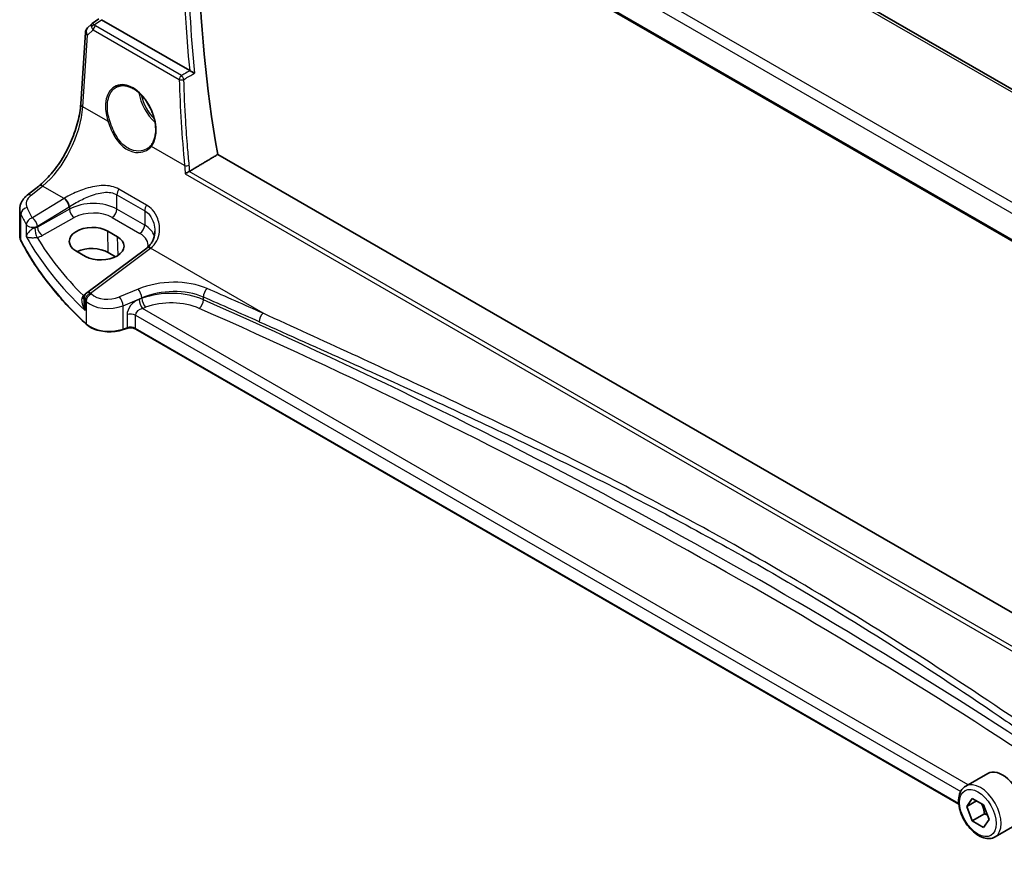
# Model space of a CAD drawing. Units: millimetres. Extents: x 0 to 9093, y 0 to 1406.
# Drawn here: x 1074 to 1216, y 544 to 668 of the extents above; entities that cross this region are included whole.
import ezdxf

# ---------------------------------------------------------------- set-up
doc = ezdxf.new("R2010")
doc.units = ezdxf.units.MM
doc.header["$LTSCALE"] = 0.2
doc.layers.add('Visible (ISO)', color=7, linetype='Continuous', lineweight=35)
doc.layers.add('Visible Narrow (ISO)', color=7, linetype='Continuous', lineweight=25)

msp = doc.modelspace()

# ---------------------------------------------------------------- linework, layer by layer
at = {"layer": 'Visible (ISO)'}
for p, q in [((1287.5935, 617.0438), (1116.3259, 715.9252)), ((1100.5706, 703.045), (1274.148, 602.83)), ((1084.1297, 667.1142), (1085.1033, 667.8305)), ((1098.2653, 660.3098), (1085.4816, 667.6905)), ((1084.082, 667.0745), (1083.4763, 666.5055)), ((1082.4792, 655.4801), (1083.1631, 665.8425)), ((1274.7641, 548.6102), (1102.3321, 648.1639)), ((1074.718, 642.2474), (1076.4009, 643.5917)), ((1073.6402, 636.3851), (1073.6402, 640.2199)), ((1087.7955, 636.2452), (1086.3813, 637.0617)), ((1092.0314, 634.6015), (1083.3568, 628.1145)), ((1081.7731, 634.2153), (1083.1873, 633.3988)), ((1087.5351, 633.3467), (1086.4769, 633.9577)), ((1082.9557, 627.3137), (1082.9557, 626.7264)), ((1089.1556, 622.9669), (1088.6033, 622.7828)), ((1209.6452, 554.0507), (1090.4409, 622.8733)), ((1210.6484, 556.646), (1213.8304, 558.4832)), ((1210.7869, 553.7041), (1211.6034, 554.8657)), ((1211.6034, 554.8657), (1213.2364, 553.9229)), ((1212.2011, 554.5206), (1210.7869, 553.7041)), ((1211.6034, 551.5997), (1210.7869, 553.7041)), ((1213.2364, 553.9229), (1214.0529, 551.8185)), ((1213.3712, 552.6203), (1211.6034, 551.5997)), ((1213.2364, 550.6569), (1211.6034, 551.5997)), ((1214.0529, 551.8185), (1213.2364, 550.6569)), ((1214.8984, 549.2848), (1218.0804, 551.1219))]:
    msp.add_line(p, q, dxfattribs=at)
for centre, start, end in [((1084.161, 665.7766), 133.20934, 176.224015), ((1083.9557, 627.3137), 126.78998, 180)]:
    msp.add_arc(centre, 1, start, end, dxfattribs=at)
for centre, major_axis, ratio, start_param, end_param in [((1208.192, 614.8065), (-76.7604, 132.9529), 0.57735027, 0.57561899, 1.00871808), ((1084.4574, 666.6723), (-0.3534, 0.4216), 0.97091666, 6.22177318, 6.33807816), ((1084.0772, 635.6385), (3.258, 0.1021), 0.5971344, 0.76668216, 3.90827481), ((1085.4914, 634.822), (-3.258, -0.1021), 0.5971344, 0.76668216, 3.90827481), ((1084.08, 632.5739), (-3.3897, 0), 0.57735027, 3.92699082, 5.38571023), ((1092.1854, 642.0915), (-4.7929, -8.5551), 0.48681895, 0.83114611, 0.83627111), ((1215.9554, 554.8026), (-2.125, 3.6806), 0.57735027, 3.14159265, 6.28318531)]:
    msp.add_ellipse(centre, major_axis=major_axis, ratio=ratio, start_param=start_param, end_param=end_param, dxfattribs=at)
for points, degree in [([(1098.2653, 660.3098), (1098.2709, 660.3066), (1098.2767, 660.3034), (1098.2828, 660.3002)], 3), ([(1102.3321, 648.1639), (1100.2913, 646.9468), (1098.2458, 645.7265)], 2), ([(1098.183, 645.694), (1098.205, 645.7039), (1098.226, 645.7147), (1098.2458, 645.7265)], 3)]:
    msp.add_open_spline(points, degree=degree, dxfattribs=at)
for points, knots in [([(1098.9791, 659.9489), (1098.9782, 659.9494), (1098.9773, 659.9498), (1098.9353, 659.9704), (1098.8897, 659.993), (1098.7935, 660.0408), (1098.7427, 660.0661), (1098.6281, 660.1237), (1098.5628, 660.1567), (1098.4479, 660.2152), (1098.3985, 660.2404), (1098.3277, 660.2769), (1098.3045, 660.2889), (1098.2828, 660.3002)], [-0.0861057259, -0.0861057259, -0.0861057259, -0.0861057259, -0.0856797005, -0.0856797005, -0.066176344, -0.066176344, -0.0473923519, -0.0473923519, -0.0254990833, -0.0254990833, -0.0088016496, -0.0088016496, 0, 0, 0, 0]), ([(1087.6832, 657.9333), (1087.8307, 658.0102), (1087.988, 658.0667), (1088.3178, 658.1371), (1088.4902, 658.1515), (1088.8428, 658.1379), (1089.0228, 658.1112), (1089.3863, 658.0182), (1089.5697, 657.9529), (1089.9369, 657.7854), (1090.1207, 657.6837), (1090.4847, 657.4459), (1090.6651, 657.3099), (1091.0181, 657.0066), (1091.1908, 656.8392), (1091.5242, 656.477), (1091.6848, 656.2821), (1091.9897, 655.8695), (1092.134, 655.6517), (1092.4023, 655.1989), (1092.5263, 654.9638), (1092.7506, 654.4824), (1092.8509, 654.2361), (1093.0252, 653.7386), (1093.099, 653.4876), (1093.2185, 652.9874), (1093.264, 652.7383), (1093.3258, 652.2489), (1093.3419, 652.0086), (1093.3448, 651.543), (1093.3315, 651.3177), (1093.2762, 650.888), (1093.2342, 650.6835), (1093.1239, 650.303), (1093.0559, 650.1265), (1092.8961, 649.8036), (1092.8043, 649.6571), (1092.7023, 649.5268)], [-0.75859894, -0.75859894, -0.75859894, -0.75859894, -0.58780211, -0.58780211, -0.41935872, -0.41935872, -0.25623769, -0.25623769, -0.09709215, -0.09709215, 0.06011731, 0.06011731, 0.21668794, 0.21668794, 0.37325607, 0.37325607, 0.5300803, 0.5300803, 0.68723048, 0.68723048, 0.84468454, 0.84468454, 1.00237277, 1.00237277, 1.16019884, 1.16019884, 1.31805642, 1.31805642, 1.47585703, 1.47585703, 1.63358893, 1.63358893, 1.79143699, 1.79143699, 1.9476501, 1.9476501, 2.10386322, 2.10386322, 2.10386322, 2.10386322]), ([(1076.4009, 643.5917), (1076.7017, 643.832), (1077.0038, 644.1001), (1077.6023, 644.6868), (1077.8988, 645.0054), (1078.4787, 645.6861), (1078.7622, 646.0483), (1079.3094, 646.8086), (1079.573, 647.2066), (1080.0747, 648.0301), (1080.3126, 648.4556), (1080.7575, 649.3246), (1080.9645, 649.7683), (1081.3429, 650.6642), (1081.5144, 651.1164), (1081.8184, 652.0197), (1081.951, 652.4707), (1082.1745, 653.3614), (1082.2655, 653.8011), (1082.4046, 654.6591), (1082.4527, 655.0775), (1082.4792, 655.4801)], [-1.48352986, -1.48352986, -1.48352986, -1.48352986, -1.34390352, -1.34390352, -1.20427718, -1.20427718, -1.06465084, -1.06465084, -0.9250245, -0.9250245, -0.78539816, -0.78539816, -0.64577182, -0.64577182, -0.50614548, -0.50614548, -0.36651914, -0.36651914, -0.2268928, -0.2268928, -0.08726646, -0.08726646, -0.08726646, -0.08726646]), ([(1092.7023, 649.5268), (1092.673, 649.4895), (1092.6424, 649.4531), (1092.5786, 649.3825), (1092.5454, 649.3482), (1092.4766, 649.2819), (1092.4409, 649.2498), (1092.3674, 649.1879), (1092.3294, 649.1581), (1092.2513, 649.1009), (1092.2112, 649.0735), (1092.1701, 649.0474)], [0, 0, 0, 0, 0.023446994, 0.023446994, 0.046893988, 0.046893988, 0.070340983, 0.070340983, 0.093787977, 0.093787977, 0.117234971, 0.117234971, 0.117234971, 0.117234971]), ([(1098.183, 645.694), (1098.1358, 645.6731), (1098.0862, 645.6489), (1097.9747, 645.5912), (1097.9137, 645.5573), (1097.8065, 645.4942), (1097.7593, 645.465), (1097.6713, 645.4077), (1097.6305, 645.3795), (1097.5939, 645.3525), (1097.5932, 645.3519), (1097.5924, 645.3513)], [0, 0, 0, 0, 0.0167615677, 0.0167615677, 0.0376165391, 0.0376165391, 0.0558052264, 0.0558052264, 0.0745488322, 0.0745488322, 0.07494692, 0.07494692, 0.07494692, 0.07494692]), ([(1074.718, 642.2474), (1074.5945, 642.1488), (1074.478, 642.0427), (1074.2623, 641.8151), (1074.163, 641.6935), (1073.9858, 641.4346), (1073.9078, 641.2972), (1073.7787, 641.008), (1073.7277, 640.8562), (1073.6584, 640.543), (1073.6402, 640.3817), (1073.6402, 640.2199)], [-1.483529864, -1.483529864, -1.483529864, -1.483529864, -1.343903524, -1.343903524, -1.204277184, -1.204277184, -1.064650844, -1.064650844, -0.925024504, -0.925024504, -0.785398163, -0.785398163, -0.785398163, -0.785398163]), ([(1073.6402, 636.3851), (1073.6402, 636.3362), (1073.6426, 636.2874), (1073.6524, 636.1899), (1073.6597, 636.1414), (1073.6791, 636.0448), (1073.6912, 635.9968), (1073.72, 635.9016), (1073.7367, 635.8545), (1073.7747, 635.7611), (1073.796, 635.715), (1073.8194, 635.6694)], [3.926990817, 3.926990817, 3.926990817, 3.926990817, 3.9846929, 3.9846929, 4.042394983, 4.042394983, 4.100097065, 4.100097065, 4.157799148, 4.157799148, 4.215501231, 4.215501231, 4.215501231, 4.215501231]), ([(1092.0639, 634.6259), (1092.2128, 634.7382), (1092.3473, 634.863), (1092.588, 635.1354), (1092.6943, 635.2832), (1092.8781, 635.599), (1092.9556, 635.767), (1093.0804, 636.1186), (1093.1277, 636.3022), (1093.191, 636.6783), (1093.207, 636.8709), (1093.207, 637.0641)], [0, 0, 0, 0, 0.091056844, 0.091056844, 0.182113688, 0.182113688, 0.273170532, 0.273170532, 0.364227375, 0.364227375, 0.455284219, 0.455284219, 0.455284219, 0.455284219]), ([(1083.2838, 623.5612), (1082.468, 624.3134), (1081.6874, 625.0784), (1080.1989, 626.6321), (1079.491, 627.4208), (1078.1498, 629.0194), (1077.5167, 629.8293), (1076.327, 631.4682), (1075.7704, 632.2971), (1074.7358, 633.9715), (1074.2576, 634.8169), (1073.8194, 635.6694)], [1.796767008, 1.796767008, 1.796767008, 1.796767008, 1.850950421, 1.850950421, 1.905133835, 1.905133835, 1.959317249, 1.959317249, 2.013500663, 2.013500663, 2.067684076, 2.067684076, 2.067684076, 2.067684076]), ([(1083.2838, 623.5612), (1083.5068, 623.3555), (1083.7802, 623.1738), (1084.4023, 622.8686), (1084.751, 622.7452), (1085.4937, 622.5652), (1085.8875, 622.5087), (1086.6858, 622.467), (1087.0901, 622.4817), (1087.8738, 622.5813), (1088.2531, 622.6661), (1088.6033, 622.7828)], [4.4864183, 4.4864183, 4.4864183, 4.4864183, 4.79341182, 4.79341182, 5.10040535, 5.10040535, 5.40739887, 5.40739887, 5.7143924, 5.7143924, 6.02138592, 6.02138592, 6.02138592, 6.02138592]), ([(1089.1556, 622.9669), (1089.2348, 622.9933), (1089.3216, 623.0142), (1089.5031, 623.0422), (1089.5977, 623.0495), (1089.787, 623.0495), (1089.8816, 623.0422), (1090.0631, 623.0142), (1090.1499, 622.9933), (1090.3083, 622.9405), (1090.3799, 622.9085), (1090.4409, 622.8733)], [3.40339204, 3.40339204, 3.40339204, 3.40339204, 3.66519143, 3.66519143, 3.92699082, 3.92699082, 4.1887902, 4.1887902, 4.45058959, 4.45058959, 4.71238898, 4.71238898, 4.71238898, 4.71238898]), ([(1214.8984, 549.2848), (1214.6687, 549.1522), (1214.4089, 549.0737), (1213.8489, 549.0243), (1213.5476, 549.0623), (1212.9094, 549.2536), (1212.5723, 549.4224), (1211.9114, 549.8743), (1211.5885, 550.1619), (1210.997, 550.8183), (1210.7283, 551.1864), (1210.268, 551.9672), (1210.0761, 552.3795), (1209.7863, 553.213), (1209.6888, 553.6341), (1209.6033, 554.4503), (1209.6158, 554.8453), (1209.7654, 555.5611), (1209.8996, 555.8853), (1210.2497, 556.3546), (1210.4355, 556.5231), (1210.6484, 556.646)], [2.35619449, 2.35619449, 2.35619449, 2.35619449, 2.61880307, 2.61880307, 2.90563775, 2.90563775, 3.23346794, 3.23346794, 3.57366566, 3.57366566, 3.91120647, 3.91120647, 4.24701158, 4.24701158, 4.58425727, 4.58425727, 4.9244062, 4.9244062, 5.25437845, 5.25437845, 5.49778714, 5.49778714, 5.49778714, 5.49778714])]:
    msp.add_open_spline(points, degree=3, knots=knots, dxfattribs=at)
for points, weights in [([(1212.9329, 554.0981), (1213.248, 553.4685), (1213.3712, 552.6203)], [1.06693608051, 1.10573231101, 1]), ([(1213.3712, 552.6203), (1213.6052, 552.5457), (1213.8011, 552.4675)], [1, 1.0307196426, 1.04923898582])]:
    msp.add_rational_spline(points, weights, degree=2, dxfattribs=at)
at = {"layer": 'Visible Narrow (ISO)'}
for p, q in [((1115.5441, 715.9641), (1287.2521, 616.8285)), ((1274.7261, 608.0776), (1102.6142, 707.4464)), ((1101.7133, 706.4079), (1274.1535, 606.8494)), ((1274.1123, 603.0197), (1100.5154, 703.246)), ((1084.4446, 666.9275), (1085.4816, 667.6905)), ((1083.4566, 665.4411), (1084.2859, 666.2202)), ((1084.2859, 666.2202), (1096.7446, 659.0271)), ((1097.066, 659.5838), (1084.6073, 666.7768)), ((1082.7727, 655.0788), (1083.4566, 665.4411)), ((1086.4214, 652.9722), (1082.7727, 655.0788)), ((1097.5276, 646.56), (1092.7188, 649.3363)), ((1097.5924, 645.3513), (1273.614, 543.7252)), ((1273.6285, 544.4005), (1098.183, 645.694)), ((1075.2804, 642.2439), (1076.9634, 643.5882)), ((1080.0694, 641.7949), (1076.9634, 643.5882)), ((1092.0191, 640.8127), (1087.9975, 643.1346)), ((1080.0694, 641.7949), (1075.473, 638.9642)), ((1087.7209, 642.3273), (1091.7425, 640.0054)), ((1087.7209, 640.2417), (1087.7209, 642.3273)), ((1076.2037, 637.7574), (1080.8002, 640.5881)), ((1080.8397, 640.6125), (1080.8397, 640.2377)), ((1073.8055, 635.728), (1073.8055, 639.526)), ((1080.8397, 640.2377), (1076.2037, 637.6501)), ((1076.8976, 636.4192), (1081.5335, 639.0069)), ((1087.0385, 639.0317), (1091.0601, 636.7098)), ((1091.7425, 637.9198), (1087.7209, 640.2417)), ((1091.7425, 640.0054), (1091.7425, 637.9198)), ((1074.5851, 638.0053), (1074.5851, 636.2669)), ((1076.2037, 637.6501), (1076.2037, 637.7574)), ((1086.4769, 633.9577), (1086.3813, 637.0617)), ((1087.8787, 633.5449), (1087.7955, 636.2452)), ((1083.8941, 628.0915), (1092.5686, 634.5785)), ((1108.8852, 625.1581), (1092.5686, 634.5785)), ((1090.7861, 628.6469), (1088.0785, 627.5286)), ((1100.2426, 627.121), (1100.2426, 627.4937)), ((1083.1065, 625.5611), (1083.1065, 627.0088)), ((1083.2498, 626.8718), (1083.2498, 623.6469)), ((1088.6401, 626.2508), (1091.3477, 627.3691)), ((1088.6401, 622.8725), (1088.6401, 626.2508)), ((1091.3477, 627.3214), (1090.9229, 627.1663)), ((1091.3477, 627.3691), (1091.3477, 627.3214)), ((1091.4476, 625.8645), (1091.8724, 626.0196)), ((1089.1924, 624.9574), (1089.1924, 623.0566)), ((1090.3995, 622.9649), (1090.3995, 624.8657)), ((1090.3995, 624.8657), (1209.9182, 555.8615)), ((1210.993, 556.845), (1091.4476, 625.8645)), ((1089.1924, 623.0566), (1088.6401, 622.8725)), ((1209.6384, 554.1223), (1090.3995, 622.9649))]:
    msp.add_line(p, q, dxfattribs=at)
for centre, major_axis, ratio, start_param, end_param in [((1206.4242, 613.7859), (77.0989, -133.5391), 0.57735027, 3.80147537, 4.05379135), ((1206.7469, 613.9723), (-76.8498, 133.1078), 0.57735027, 0.65560172, 0.91519461), ((1084.161, 665.7766), (-0.6847, 0.7289), 0.76508092, 0, 1.33076352), ((1084.7456, 666.3258), (0.6573, -0.7544), 0.47881522, 3.15952682, 3.98235502), ((1084.4754, 666.5386), (-0.4336, -0.2489), 0.74815232, 4.3720704, 5.49166014), ((1085.0417, 666.604), (-1.0067, 0.3433), 0.68691695, 0.47318147, 0.98111679), ((1084.7456, 666.3258), (-0.6167, 0.7878), 0.17779068, 5.43192327, 6.27788633), ((1084.6381, 666.3879), (-0.25, -0.433), 0.57735027, 4.01425728, 5.41052068), ((1085.0109, 666.9929), (0.5957, -0.0584), 0.55066754, 3.51527962, 4.02321494), ((1084.161, 665.7766), (-0.9978, 0.0659), 0.52041638, 0, 0.82195552), ((1097.0969, 659.1949), (-0.25, -0.433), 0.57735027, 4.01425728, 5.41052068), ((1097.0969, 659.1949), (0.4998, 0.0142), 0.4501879, 3.91764739, 5.39013553), ((1206.146, 612.697), (65.9151, -139.793), 0.6252338, 4.10219456, 4.19120756), ((1097.0969, 659.1949), (-0.2537, 0.4308), 0.47930309, 4.05657839, 5.48989115), ((1089.7326, 653.3934), (-2.2098, 4.6863), 0.62523539, 3.445874, 7.65360043), ((1094.1966, 655.9693), (2.3784, -4.1195), 0.57735027, 4.12524286, 5.21283831), ((1094.3331, 656.0481), (-2.2784, 3.9464), 0.57735027, 1.07222125, 1.98061566), ((1076.4064, 651.332), (4.3364, 9.0343), 0.51958678, 3.97467003, 5.37093343), ((1083.4771, 655.4143), (-0.9978, 0.0659), 0.52041638, 0, 0.82195552), ((1094.3331, 656.0481), (1.8713, -3.2412), 0.57735027, 4.49429322, 4.83367978), ((1086.5622, 653.0393), (0.1902, 0.0618), 0.15989329, 3.82782217, 5.31930802), ((1092.8597, 649.4034), (-0.1574, 0.1234), 0.7450249, 0, 1.21591749), ((1097.8798, 646.7277), (-0.4977, -0.0479), 0.39197227, 0.74759703, 2.21244772), ((1077.025, 642.8104), (-0.6241, 0.7813), 0.57298118, 5.41497586, 6.28318531), ((1088.428, 642.7355), (0.5, 0.866), 0.57735027, 1.44005943, 2.35619449), ((1077.5786, 641.1493), (-2.996, -0.2491), 0.6252357, 5.53310883, 6.51975095), ((1075.3421, 641.4661), (-0.6241, 0.7813), 0.57298118, 5.41497586, 6.28318531), ((1079.4176, 649.5935), (-5.4563, -8.3908), 0.60955805, 0.90497054, 0.90981719), ((1080.1311, 641.0171), (-0.5244, 0.8515), 0.49401856, 3.91402987, 5.4802648), ((1080.1706, 641.0415), (-0.5277, 0.8494), 0.49099879, 3.91212021, 5.4781025), ((1074.7642, 639.6902), (-0.9, -0.4358), 0.75801237, 4.42490623, 5.91901136), ((1155.2307, 659.5416), (-83.8867, -6.9756), 0.6252357, 0.23656564, 0.2672225), ((1080.0868, 649.1645), (5.954, 9.2588), 0.60672809, 4.04332685, 4.04817351), ((1084.1854, 638.0864), (-4.9995, -0.1245), 0.59324129, 3.91222392, 5.43066037), ((1092.4496, 640.4136), (0.5, 0.866), 0.57735027, 1.44005943, 2.35619449), ((1077.6402, 640.3714), (3.9972, 0.2433), 0.61381849, 3.10424614, 3.39275655), ((1155.2924, 658.7638), (84.8885, 6.9678), 0.624708, 3.37887073, 3.40952759), ((1075.5346, 638.1864), (-0.8796, -0.4756), 0.75197366, 4.39115276, 5.8840167), ((1075.5346, 638.1864), (-0.5244, 0.8515), 0.49401856, 3.91402987, 5.4802648), ((1081.5088, 639.8086), (-0.4874, 0.8732), 0.52588929, 0.79432256, 2.36329239), ((1084.21, 637.2847), (3.9993, 0.1254), 0.59713441, 0.76668294, 2.28511939), ((1087.0138, 639.8335), (0.5, 0.866), 0.57735027, 3.9618974, 5.49778714), ((1075.5346, 638.1864), (-1, 0), 0.57735027, 0.31916727, 2.30383461), ((1075.5346, 638.0821), (-0.9992, -0.065), 0.61605634, 1.83024012, 2.26375581), ((1076.1247, 636.9522), (-0.2005, 0.9797), 0.22298439, 0.92778516, 2.4822833), ((1076.8729, 637.221), (-0.4874, 0.8732), 0.52588929, 0.79432256, 2.36329239), ((1091.0354, 637.5116), (0.5, 0.866), 0.57735027, 3.9618974, 5.49778714), ((1088.207, 635.7646), (-4.9995, -0.1245), 0.59324129, 3.29890054, 3.91222392), ((1077.6402, 636.3851), (-4, 0), 0.57735027, 0, 0.28851041), ((1155.2924, 653.8049), (84.9855, 2.6314), 0.59690635, 3.44227987, 3.67935355), ((1075.5593, 637.2803), (1.9996, 0.0627), 0.59713441, 4.99319636, 5.42671204), ((1155.2677, 654.6066), (-83.9853, -2.6326), 0.59713441, 0.3238856, 0.51281404), ((1088.2317, 634.9628), (3.9993, 0.1254), 0.59713441, 6.13482252, 7.04986825), ((1073.9973, 635.7609), (-0.1779, -0.0914), 0.78274977, 5.90063024, 6.28318531), ((1155.2924, 649.691), (-85, 0), 0.57735027, 0.28851041, 0.55942748), ((1092.6303, 633.8007), (-0.5989, 0.8008), 0.55422158, 5.4329486, 6.28318531), ((1092.6658, 633.8274), (-0.6019, 0.7986), 0.55117564, 5.43109684, 6.28318531), ((1091.9879, 642.3361), (4.5893, 8.8936), 0.54321264, 3.98859776, 3.99344442), ((1095.2861, 623.9805), (-8.9879, -0.7474), 0.6252357, 4.00202315, 5.18404298), ((1082.4649, 628.2041), (-0.699, 0.7151), 0.40823918, 2.30155611, 2.68453067), ((1086.8875, 628.6859), (-25.6222, -17.4706), 0.04752078, 4.8260956, 4.83787962), ((1082.8322, 628.509), (0.5683, -0.8228), 0.58909208, 5.45162421, 5.66195518), ((1083.9557, 627.3137), (0.6923, 0.7216), 0.68179767, 1.02556477, 2.51138152), ((1084.0974, 627.1782), (-0.6896, -0.7242), 0.68058111, 4.16461567, 5.65036954), ((1083.9557, 627.3137), (-0.5989, 0.8008), 0.55422158, 5.4329486, 6.28318531), ((1155.2307, 659.5416), (-83.8867, -6.9756), 0.6252357, 0.50429618, 0.50748271), ((1086.5785, 629.0841), (-2.996, -0.2491), 0.6252357, 0.50748271, 2.04245033), ((1088.1401, 626.7508), (-0.3817, 0.9243), 0.35818112, 4.0008468, 5.54908364), ((1090.8477, 627.8691), (-0.3817, 0.9243), 0.35818112, 4.0008468, 5.54908364), ((1095.3477, 623.2027), (7.9858, 0.7564), 0.63078087, 0.85270283, 2.03472266), ((1095.3477, 623.2697), (-7.9989, -0.2184), 0.59470516, 4.03773272, 5.21975255), ((1100.8545, 627.9504), (0.399, 0.9169), 0.50595427, 0.81123043, 2.29546462), ((570.3475, 170.5763), (864.8562, 72.0084), 0.62528744, 0.84850569, 0.86036044), ((570.2859, 171.3541), (-865.858, -72.0005), 0.6252357, 3.9901684, 4.00202315), ((1082.2287, 627.896), (-0.8697, 0.4936), 0.38731133, 2.26032066, 2.74244759), ((1083.9557, 627.3137), (-1, 0), 0.57735027, 0, 0.55624095), ((1155.2924, 658.7638), (84.8885, 6.9678), 0.624708, 3.64660127, 3.6497878), ((1086.6401, 628.3063), (3.9972, 0.2433), 0.61381849, 3.66367362, 5.19864124), ((1090.9855, 625.5551), (-1.5115, -1.3825), 0.69790167, 4.17915678, 5.71504652), ((1091.4229, 626.6663), (0.343, -0.9393), 0.38855278, 4.01637577, 5.57813932), ((1091.8477, 626.8214), (0.343, -0.9393), 0.38855278, 4.01637577, 5.57813932), ((1095.3724, 622.4679), (6.9988, 0.2194), 0.59713441, 0.89366005, 2.07567988), ((1099.6308, 626.6643), (-0.4043, -0.9146), 0.502137, 0.76219865, 2.29836953), ((570.3475, 207.1747), (-865.8761, -27.1087), 0.59711203, 3.84201228, 4.0352758), ((1089.6924, 624.4574), (1, 0), 0.57735027, 0.78539816, 2.0943951), ((1091.4855, 625.0551), (-1.0505, -0.3906), 0.70601256, 4.49058612, 6.02647587), ((570.3722, 206.3729), (864.8759, 27.1099), 0.59713441, 0.70147514, 0.89366005), ((1108.9468, 624.3803), (0.4082, 0.9129), 0.5129857, 0.81635144, 2.3004604), ((1083.4194, 623.7082), (-0.1356, -0.147), 0.6920291, 5.63934853, 6.28318531), ((1086.6401, 624.8725), (-4, 0), 0.57735027, 0.55942748, 2.0943951), ((1089.6924, 622.5566), (-1, 0), 0.57735027, 3.92699082, 5.23598776), ((1088.5401, 622.9725), (0.0632, -0.1897), 0.40824829, 0, 0.88607712), ((1089.0924, 623.1566), (0.0632, -0.1897), 0.40824829, 0, 0.88607712), ((1090.5409, 623.0465), (-0.1, -0.1732), 0.57735027, 5.49778714, 6.28318531), ((1212.7734, 552.9654), (2.125, -3.6806), 0.57735027, 0, 3.14159265)]:
    msp.add_ellipse(centre, major_axis=major_axis, ratio=ratio, start_param=start_param, end_param=end_param, dxfattribs=at)
msp.add_ellipse((1212.4199, 552.7613), major_axis=(1.875, -3.2476), ratio=0.57735027, dxfattribs=at)
for points, knots in [([(1098.2823, 660.3), (1098.0267, 660.1495), (1097.7711, 659.9989), (1097.5155, 659.8484), (1097.3657, 659.7602), (1097.2158, 659.672), (1097.066, 659.5838)], [0.302027208, 0.302027208, 0.302027208, 0.302027208, 0.40342592, 0.40342592, 0.40342592, 0.462852928, 0.462852928, 0.462852928, 0.462852928]), ([(1097.4152, 659.0285), (1097.5651, 659.1167), (1097.7149, 659.2049), (1097.8647, 659.293), (1098.2361, 659.5117), (1098.6076, 659.7303), (1098.9791, 659.9489)], [-0.462852928, -0.462852928, -0.462852928, -0.462852928, -0.40342592, -0.40342592, -0.40342592, -0.256076745, -0.256076745, -0.256076745, -0.256076745]), ([(1098.1927, 646.6001), (1098.1111, 647.4506), (1098.0353, 648.2991), (1097.8597, 650.4272), (1097.7674, 651.7042), (1097.6887, 652.9761), (1097.563, 655.007), (1097.4718, 657.0251), (1097.4152, 659.0285)], [1.3585576252, 1.3585576252, 1.3585576252, 1.3585576252, 1.3766117812, 1.3766117812, 1.4039391891, 1.4039391891, 1.4039391891, 1.4475706242, 1.4475706242, 1.4475706242, 1.4475706242]), ([(1086.6788, 653.0496), (1086.5651, 653.4024), (1086.4786, 653.7588), (1086.2782, 654.9912), (1086.3252, 655.8354), (1086.7712, 657.1479), (1087.1476, 657.6347), (1087.6496, 657.9154), (1087.6663, 657.9245), (1087.6832, 657.9333)], [-2.10386322, -2.10386322, -2.10386322, -2.10386322, -1.87794367, -1.87794367, -1.31012981, -1.31012981, -0.7768804, -0.7768804, -0.75859894, -0.75859894, -0.75859894, -0.75859894]), ([(1086.4214, 652.9722), (1086.5618, 652.5482), (1086.724, 652.121), (1087.2232, 651.0153), (1087.6054, 650.3645), (1088.5197, 649.3033), (1089.0553, 648.8979), (1090.1403, 648.4623), (1090.6811, 648.4024), (1091.5616, 648.5382), (1091.9188, 648.6768), (1092.4107, 649.0087), (1092.5787, 649.162), (1092.7188, 649.3363)], [-1.08100654, -1.08100654, -1.08100654, -1.08100654, -0.94341189, -0.94341189, -0.71188083, -0.71188083, -0.47944053, -0.47944053, -0.26635585, -0.26635585, -0.10244456, -0.10244456, 0, 0, 0, 0]), ([(1092.1701, 649.0474), (1091.8943, 648.8721), (1091.5768, 648.7505), (1090.7567, 648.6116), (1090.2334, 648.6636), (1089.1876, 649.0782), (1088.6739, 649.4702), (1087.8015, 650.5022), (1087.4391, 651.1373), (1086.9661, 652.2175), (1086.8125, 652.6351), (1086.6788, 653.0496)], [0.117234971, 0.117234971, 0.117234971, 0.117234971, 0.266355849, 0.266355849, 0.479440528, 0.479440528, 0.711880833, 0.711880833, 0.943411887, 0.943411887, 1.081006541, 1.081006541, 1.081006541, 1.081006541]), ([(1087.9975, 643.1346), (1087.3478, 643.5097), (1086.5653, 643.6704), (1084.931, 643.6512), (1084.074, 643.4782), (1082.5332, 643.0033), (1081.8411, 642.7241), (1080.8116, 642.2252), (1080.4392, 642.0223), (1080.1055, 641.817)], [0, 0, 0, 0, 0.27563511, 0.27563511, 0.556893494, 0.556893494, 0.793803562, 0.793803562, 0.941872354, 0.941872354, 0.941872354, 0.941872354]), ([(1080.8397, 640.6125), (1081.1441, 640.8077), (1081.4804, 641.0073), (1082.4024, 641.5143), (1083.0155, 641.8148), (1084.3678, 642.3615), (1085.1121, 642.5897), (1086.5158, 642.7324), (1087.1795, 642.6398), (1087.7209, 642.3273)], [-0.941872354, -0.941872354, -0.941872354, -0.941872354, -0.793803562, -0.793803562, -0.556893494, -0.556893494, -0.27563511, -0.27563511, 0, 0, 0, 0]), ([(1092.6008, 634.6029), (1093.3434, 635.1681), (1093.7776, 636.0306), (1093.9382, 637.5724), (1093.8609, 638.2152), (1093.4695, 639.3017), (1093.2045, 639.7595), (1092.6112, 640.4058), (1092.3311, 640.6326), (1092.0191, 640.8127)], [0, 0, 0, 0, 0.369829586, 0.369829586, 0.614178016, 0.614178016, 0.809476933, 0.809476933, 0.941871742, 0.941871742, 0.941871742, 0.941871742]), ([(1091.7425, 640.0054), (1092.0026, 639.8552), (1092.2334, 639.6572), (1092.7151, 639.0767), (1092.9232, 638.6538), (1093.1553, 637.8352), (1093.2072, 637.4494), (1093.2071, 637.0643)], [-0.941871742, -0.941871742, -0.941871742, -0.941871742, -0.809476933, -0.809476933, -0.614178016, -0.614178016, -0.455284219, -0.455284219, -0.455284219, -0.455284219]), ([(1075.8297, 637.5038), (1075.7862, 637.4938), (1075.7416, 637.4804), (1075.6254, 637.4378), (1075.5544, 637.4043), (1075.4052, 637.32), (1075.3274, 637.2669), (1075.1937, 637.1616), (1075.1351, 637.1094), (1074.9942, 636.9703), (1074.9188, 636.8815), (1074.7685, 636.6749), (1074.7007, 636.5566), (1074.6237, 636.3817), (1074.6023, 636.3238), (1074.5851, 636.2669)], [-0.373422828, -0.373422828, -0.373422828, -0.373422828, -0.346124348, -0.346124348, -0.302446781, -0.302446781, -0.251196732, -0.251196732, -0.206648725, -0.206648725, -0.13631509, -0.13631509, -0.044881365, -0.044881365, 0.000882984, 0.000882984, 0.000882984, 0.000882984]), ([(1074.5851, 636.2669), (1074.6188, 636.2509), (1074.6569, 636.2357), (1074.7837, 636.1929), (1074.8847, 636.1681), (1075.0916, 636.1334), (1075.191, 636.1214), (1075.3682, 636.1086), (1075.4402, 636.1054), (1075.6, 636.1029), (1075.6904, 636.1044), (1075.8582, 636.1136), (1075.9359, 636.1203), (1076.059, 636.1357), (1076.1053, 636.1426), (1076.1494, 636.1504)], [-0.000882984, -0.000882984, -0.000882984, -0.000882984, 0.044881365, 0.044881365, 0.13631509, 0.13631509, 0.206648725, 0.206648725, 0.251196732, 0.251196732, 0.302446781, 0.302446781, 0.346124348, 0.346124348, 0.373422828, 0.373422828, 0.373422828, 0.373422828]), ([(1082.8569, 627.7073), (1082.8334, 627.679), (1082.8096, 627.6486), (1082.7617, 627.5842), (1082.7377, 627.5501), (1082.714, 627.5143)], [-0.0553722168, -0.0553722168, -0.0553722168, -0.0553722168, -0.0276861084, -0.0276861084, 0, 0, 0, 0]), ([(1082.6345, 627.3221), (1082.6191, 627.2545), (1082.6111, 627.181), (1082.6072, 626.9804), (1082.621, 626.8491), (1082.6774, 626.5588), (1082.7243, 626.3979), (1082.8672, 626.0113), (1082.9776, 625.7815), (1083.1065, 625.5611)], [0, 0, 0, 0, 0.039681771, 0.039681771, 0.103172604, 0.103172604, 0.176261453, 0.176261453, 0.280417966, 0.280417966, 0.280417966, 0.280417966]), ([(1083.1065, 625.5611), (1083.0415, 625.8214), (1082.9953, 626.0912), (1082.9615, 626.4802), (1082.9557, 626.6043), (1082.9557, 626.7264)], [-0.280417966, -0.280417966, -0.280417966, -0.280417966, -0.176261453, -0.176261453, -0.127651542, -0.127651542, -0.127651542, -0.127651542]), ([(1249.7323, 543.84), (1247.377, 545.5472), (1245.0045, 547.2639), (1234.2593, 555.0003), (1225.696, 561.0602), (1205.9342, 574.3986), (1194.6172, 581.5777), (1175.1775, 592.8012), (1167.2213, 597.1092), (1151.0531, 605.4013), (1142.8408, 609.39), (1126.0903, 617.2858), (1117.549, 621.1909), (1108.8852, 625.1581)], [0, 0, 0, 0, 1.12411048, 1.12411048, 5.05470264, 5.05470264, 9.98433184, 9.98433184, 13.30228325, 13.30228325, 16.62023465, 16.62023465, 19.96866369, 19.96866369, 19.96866369, 19.96866369]), ([(1108.3256, 623.9279), (1117.0618, 620.0212), (1125.6617, 616.1838), (1142.502, 608.4122), (1150.7454, 604.4801), (1166.9493, 596.2709), (1174.91, 591.9886), (1194.3273, 580.778), (1205.6012, 573.5598), (1218.65, 564.6167), (1220.7632, 563.1499), (1222.8631, 561.6768)], [-19.96866369, -19.96866369, -19.96866369, -19.96866369, -16.62023465, -16.62023465, -13.30228325, -13.30228325, -9.98433184, -9.98433184, -5.05470264, -5.05470264, -4.09497162, -4.09497162, -4.09497162, -4.09497162])]:
    msp.add_open_spline(points, degree=3, knots=knots, dxfattribs=at)
for points in [[(1098.2828, 660.3002), (1098.2826, 660.3002), (1098.2825, 660.3001), (1098.2823, 660.3)], [(1097.5276, 646.56), (1097.5687, 646.1647), (1097.5904, 645.7609), (1097.5924, 645.3513)], [(1098.2458, 645.7265), (1098.238, 646.0214), (1098.2203, 646.313), (1098.1927, 646.6001)], [(1082.714, 627.5143), (1082.6777, 627.4594), (1082.6509, 627.3944), (1082.6345, 627.3221)]]:
    msp.add_open_spline(points, degree=3, dxfattribs=at)

doc.saveas('drawing.dxf')
